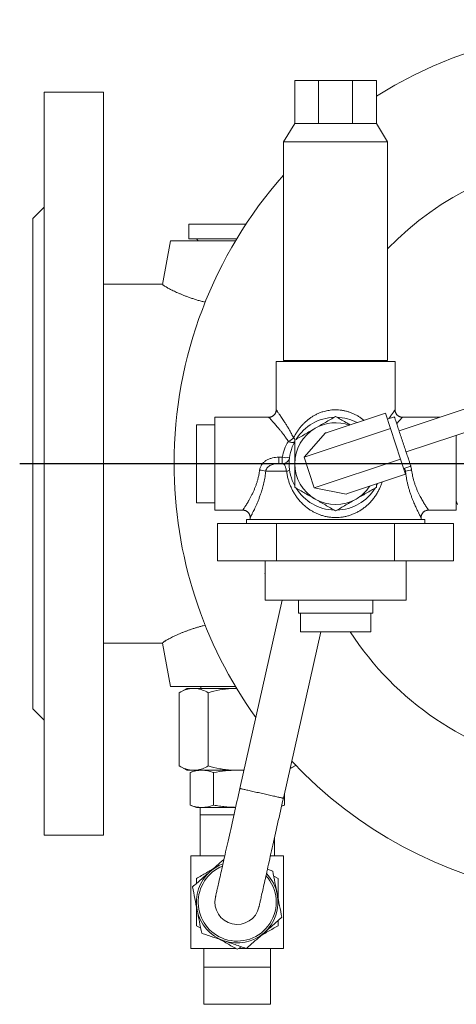
# Model space of a CAD drawing. Units: millimetres. Extents: x 94 to 758, y -41 to 666.
# Drawn here: x 94 to 211, y -41 to 224 of the extents above; entities that cross this region are included whole.
import ezdxf

# ---------------------------------------------------------------- set-up
doc = ezdxf.new("R2010")
doc.units = ezdxf.units.MM
doc.layers.add('FORMAT', color=7, linetype='Continuous')

# ---------------------------------------------------------------- blocks, each defined once
blk = doc.blocks.new('SW_CENTERMARKSYMBOL_1')
at = {"layer": 'FORMAT', "color": 0}
for p, q in [((0, 5), (0, 119.5)), ((-5, 0), (-158.57, 0)), ((0, 0), (-2.5, 0)), ((0, 0), (0, 2.5)), ((0, 0), (0, -2.5)), ((0, 0), (2.5, 0)), ((5, 0), (160.23, 0)), ((0, -5), (0, -119.5))]:
    blk.add_line(p, q, dxfattribs=at)

msp = doc.modelspace()

# ---------------------------------------------------------------- linework, layer by layer
at = {"color": 7, "linetype": 'Continuous', "lineweight": 15}
for p, q in [((167.63, 207.86), (167.63, 196.36)), ((174.05, 207.86), (167.63, 207.86)), ((183.21, 207.86), (174.05, 207.86)), ((174.05, 207.86), (174.05, 196.36)), ((183.21, 196.36), (183.21, 207.86)), ((189.63, 207.86), (183.21, 207.86)), ((189.63, 196.36), (189.63, 207.86)), ((116.13, 204.76), (100.13, 204.76)), ((100.13, 204.76), (100.13, 4.76)), ((116.13, 204.76), (116.13, 4.76)), ((167.63, 196.36), (164.63, 191.36)), ((174.05, 196.36), (167.63, 196.36)), ((183.21, 196.36), (174.05, 196.36)), ((189.63, 196.36), (183.21, 196.36)), ((192.63, 191.36), (189.63, 196.36)), ((164.63, 191.36), (164.63, 132.56)), ((178.63, 191.36), (164.63, 191.36)), ((192.63, 191.36), (178.63, 191.36)), ((192.63, 132.56), (192.63, 191.36)), ((100.13, 173.76), (97.13, 170.76)), ((97.13, 170.76), (97.13, 104.76)), ((139.13, 169.26), (139.13, 165.26)), ((154.51, 169.26), (139.13, 169.26)), ((134.13, 164.76), (132.06, 153.02)), ((151.68, 164.76), (134.13, 164.76)), ((151.98, 165.26), (139.13, 165.26)), ((141.13, 165.26), (141.63, 164.76)), ((132.06, 153.06), (116.13, 153.06)), ((313.29, 152.72), (195.71, 113.6)), ((197.6, 107.91), (315.19, 147.03)), ((178.63, 132.56), (164.63, 132.56)), ((166.63, 132.56), (166.63, 132.26)), ((192.63, 132.56), (178.63, 132.56)), ((190.63, 132.26), (190.63, 132.56)), ((162.63, 132.26), (162.63, 119.26)), ((178.63, 132.26), (162.63, 132.26)), ((194.63, 132.26), (178.63, 132.26)), ((194.63, 119.25), (194.63, 132.26)), ((194.62, 119.25), (194.62, 119.25)), ((160.63, 117.26), (146.13, 117.26)), ((146.13, 92.26), (146.13, 117.26)), ((176.37, 113.14), (192.03, 118.34)), ((193.39, 114.24), (192.03, 118.34)), ((194.45, 117.4), (192.55, 116.77)), ((206.7, 117.26), (196.62, 117.26)), ((146.13, 115.26), (141.13, 115.26)), ((141.13, 115.26), (141.13, 104.76)), ((170.14, 106.5), (193.39, 114.24)), ((196.13, 106.02), (193.39, 114.24)), ((175.94, 113.03), (170.14, 106.5)), ((211.13, 92.26), (211.13, 112.41)), ((170.14, 106.5), (172.88, 98.28)), ((172.88, 98.28), (196.13, 106.02)), ((197.49, 101.91), (196.13, 106.02)), ((97.13, 104.76), (97.13, 38.76)), ((141.13, 104.76), (141.13, 94.26)), ((163.31, 104.76), (164.27, 104.76)), ((196.97, 103.48), (198.87, 104.12)), ((181.84, 96.7), (197.49, 101.91)), ((172.88, 98.28), (181.43, 96.53)), ((141.13, 94.26), (146.13, 94.26)), ((211.13, 94.76), (211.48, 93.79)), ((146.13, 92.26), (153.63, 92.26)), ((155.63, 90.27), (155.63, 89.76)), ((201.63, 89.76), (201.63, 90.27)), ((203.62, 92.26), (211.13, 92.26)), ((146.87, 88.66), (146.87, 78.66)), ((162.75, 88.66), (146.87, 88.66)), ((154.63, 89.76), (154.63, 88.66)), ((178.63, 89.76), (154.63, 89.76)), ((162.75, 88.66), (162.75, 78.66)), ((194.5, 88.66), (162.75, 88.66)), ((202.63, 89.76), (178.63, 89.76)), ((194.5, 88.66), (194.5, 78.66)), ((210.38, 88.66), (194.5, 88.66)), ((202.63, 88.66), (202.63, 89.76)), ((210.38, 88.66), (210.38, 78.66)), ((162.75, 78.66), (146.87, 78.66)), ((159.63, 78.66), (159.63, 68.01)), ((194.5, 78.66), (162.75, 78.66)), ((210.38, 78.66), (194.5, 78.66)), ((197.63, 68.01), (197.63, 78.66)), ((159.63, 75.49), (159.57, 75.22)), ((159.57, 75.22), (159.63, 75.21)), ((164.23, 68.01), (152.85, 17.35)), ((159.63, 68.01), (197.63, 68.01)), ((168.63, 68.01), (168.63, 64.51)), ((188.63, 64.51), (188.63, 68.01)), ((168.63, 64.51), (188.63, 64.51)), ((169.13, 64.51), (169.13, 59.51)), ((188.13, 59.51), (188.13, 64.51)), ((164.56, 14.72), (174.62, 59.51)), ((188.13, 59.51), (169.13, 59.51)), ((116.13, 56.46), (132.06, 56.46)), ((132.06, 56.5), (134.13, 44.76)), ((151.68, 44.76), (134.13, 44.76)), ((138.54, 44.26), (136.54, 43.11)), ((136.54, 43.11), (136.54, 23.42)), ((139.66, 44.26), (138.54, 44.26)), ((141.21, 44.26), (139.66, 44.26)), ((150.58, 44.26), (141.21, 44.26)), ((142.33, 44.76), (142.33, 44.26)), ((144.33, 43.11), (144.33, 23.42)), ((151.98, 44.26), (150.58, 44.26)), ((97.13, 38.76), (100.13, 35.76)), ((136.54, 23.42), (138.54, 22.26)), ((139.66, 22.26), (138.54, 22.26)), ((141.13, 22.26), (139.43, 21.64)), ((139.43, 21.64), (139.43, 12.88)), ((141.21, 22.26), (139.66, 22.26)), ((150.58, 22.26), (141.21, 22.26)), ((145.78, 21.64), (145.78, 12.88)), ((153.68, 22.26), (150.58, 22.26)), ((153.96, 22.29), (153.68, 22.26)), ((153.95, 22.26), (153.68, 22.26)), ((166.33, 22.61), (167.72, 23.42)), ((167.72, 23.74), (167.72, 23.42)), ((164.83, 15.94), (164.83, 12.88)), ((139.43, 12.88), (141.13, 12.26)), ((142.6, 12.26), (141.13, 12.26)), ((142.13, 12.26), (142.13, 10.26)), ((151.71, 12.26), (142.6, 12.26)), ((164.08, 12.61), (164.83, 12.88)), ((164.09, 12.64), (164.83, 12.88)), ((142.13, 10.26), (142.13, -0.74)), ((100.13, 4.76), (116.13, 4.76)), ((162.13, -0.74), (162.13, 3.91)), ((139.63, -25.74), (139.63, -0.74)), ((148.79, -0.74), (139.63, -0.74)), ((164.63, -0.74), (161.08, -0.74)), ((164.63, -25.74), (164.63, -0.74)), ((161.68, -4.87), (160.27, -4.39)), ((161.95, -6.21), (163.13, -6.89)), ((163.13, -18.23), (163.13, -19.59)), ((142.31, -20.27), (141.13, -19.59)), ((151.78, -25.74), (139.63, -25.74)), ((143.13, -25.74), (143.13, -30.74)), ((153.31, -25.26), (152.13, -25.94)), ((164.63, -25.74), (152.48, -25.74)), ((161.13, -30.74), (161.13, -25.74)), ((143.13, -40.74), (143.13, -30.74)), ((161.13, -30.74), (143.13, -30.74)), ((161.13, -40.74), (161.13, -30.74)), ((161.13, -40.74), (143.13, -40.74))]:
    msp.add_line(p, q, dxfattribs=at)
at = {"color": 8, "linetype": 'Continuous', "lineweight": 0}
for p, q in [((163.31, 106.49), (163.31, 104.76)), ((163.31, 106.49), (164.27, 106.49)), ((164.27, 104.76), (164.27, 106.49)), ((165.42, 102.76), (159.8, 102.76)), ((197.45, 102.76), (197.21, 102.76)), ((151.26, 10.26), (142.13, 10.26))]:
    msp.add_line(p, q, dxfattribs=at)
at = {"color": 7, "linetype": 'Continuous', "lineweight": 15, "flags": 128}
for points in [[(194.45, 117.4), (194.45, 117.39), (194.46, 117.36), (194.48, 117.31), (194.5, 117.23), (194.54, 117.12), (194.58, 117), (194.63, 116.85), (194.69, 116.67), (194.75, 116.48), (194.83, 116.26), (194.91, 116.02), (194.99, 115.77), (195.08, 115.49), (195.18, 115.2), (195.28, 114.89), (195.39, 114.56), (195.5, 114.22), (195.62, 113.87), (195.74, 113.51), (195.87, 113.14), (195.99, 112.75), (196.12, 112.36), (196.25, 111.97), (196.39, 111.57), (196.52, 111.16), (196.66, 110.76)], [(196.66, 110.76), (196.79, 110.35), (196.93, 109.95), (197.06, 109.55), (197.19, 109.15), (197.32, 108.76), (197.45, 108.38), (197.57, 108.01), (197.69, 107.64), (197.81, 107.29), (197.92, 106.95), (198.03, 106.63), (198.13, 106.32), (198.23, 106.03), (198.32, 105.75), (198.41, 105.49), (198.49, 105.26), (198.56, 105.04), (198.62, 104.84), (198.68, 104.67), (198.73, 104.52), (198.77, 104.39), (198.81, 104.29), (198.84, 104.21), (198.85, 104.15), (198.86, 104.12), (198.87, 104.12)], [(189.63, 98.83), (189.71, 98.97), (189.91, 99.39)], [(152.85, 17.35), (152.65, 16.48), (152.46, 15.61), (152.26, 14.75), (152.07, 13.88), (151.88, 13.02), (151.68, 12.17), (151.49, 11.32), (151.3, 10.47), (151.11, 9.63), (150.93, 8.8), (150.74, 7.97), (150.56, 7.15), (150.38, 6.35), (150.2, 5.55), (150.02, 4.76), (149.85, 3.98), (149.67, 3.21), (149.5, 2.46), (149.34, 1.72), (149.17, 0.99), (149.01, 0.28), (148.86, -0.41), (148.71, -1.1), (148.56, -1.76), (148.41, -2.41), (148.27, -3.04), (148.13, -3.66), (148, -4.25), (147.87, -4.83), (147.74, -5.38), (147.62, -5.92), (147.51, -6.44), (147.4, -6.93), (147.29, -7.4), (147.19, -7.86), (147.09, -8.29), (147, -8.69), (146.91, -9.08), (146.83, -9.44), (146.76, -9.78), (146.69, -10.09), (146.62, -10.38), (146.56, -10.65), (146.51, -10.89), (146.46, -11.11), (146.41, -11.3), (146.38, -11.46), (146.35, -11.6), (146.32, -11.72), (146.3, -11.81), (146.29, -11.87), (146.28, -11.91), (146.27, -11.92)], [(157.98, -14.55), (157.98, -14.54), (157.99, -14.5), (158.01, -14.44), (158.03, -14.35), (158.05, -14.23), (158.09, -14.09), (158.12, -13.93), (158.17, -13.73), (158.21, -13.52), (158.27, -13.28), (158.33, -13.01), (158.39, -12.72), (158.46, -12.41), (158.54, -12.07), (158.62, -11.71), (158.71, -11.32), (158.8, -10.92), (158.9, -10.49), (159, -10.03), (159.1, -9.56), (159.21, -9.06), (159.33, -8.55), (159.45, -8.01), (159.58, -7.46), (159.71, -6.88), (159.84, -6.28), (159.98, -5.67), (160.12, -5.04), (160.26, -4.39), (160.41, -3.73), (160.57, -3.04), (160.72, -2.35), (160.88, -1.63), (161.05, -0.91), (161.21, -0.17), (161.38, 0.59), (161.55, 1.35), (161.73, 2.13), (161.91, 2.92), (162.09, 3.72), (162.27, 4.53), (162.45, 5.34), (162.64, 6.17), (162.82, 7), (163.01, 7.84), (163.2, 8.69), (163.39, 9.54), (163.59, 10.4), (163.78, 11.26), (163.97, 12.12), (164.17, 12.98), (164.36, 13.85), (164.56, 14.72)]]:
    msp.add_lwpolyline(points, dxfattribs=at)
at = {"color": 8, "linetype": 'Continuous', "lineweight": 0, "flags": 128}
for points in [[(167.63, 110.72), (167.59, 110.66), (167.5, 110.59), (167.39, 110.54), (167.26, 110.51), (167.1, 110.49), (166.93, 110.49), (166.74, 110.51), (166.54, 110.54), (166.33, 110.59), (166.12, 110.66), (165.9, 110.75)], [(152.85, 17.35), (152.85, 17.35), (152.88, 17.34), (152.93, 17.33), (153, 17.31), (153.1, 17.29), (153.23, 17.26), (153.38, 17.23), (153.55, 17.19), (153.75, 17.14), (153.97, 17.1), (154.2, 17.04), (154.46, 16.98), (154.74, 16.92), (155.03, 16.86), (155.34, 16.79), (155.66, 16.71), (156, 16.64), (156.35, 16.56), (156.71, 16.48), (157.08, 16.4), (157.45, 16.31), (157.83, 16.23), (158.22, 16.14), (158.6, 16.05), (158.99, 15.97), (159.38, 15.88), (159.76, 15.79), (160.14, 15.71), (160.51, 15.63), (160.87, 15.54), (161.23, 15.46), (161.57, 15.39), (161.9, 15.31), (162.22, 15.24), (162.52, 15.17), (162.81, 15.11), (163.07, 15.05), (163.32, 14.99), (163.55, 14.94), (163.76, 14.9), (163.94, 14.86), (164.1, 14.82), (164.24, 14.79), (164.35, 14.76), (164.44, 14.74), (164.5, 14.73), (164.54, 14.72), (164.56, 14.72)]]:
    msp.add_lwpolyline(points, dxfattribs=at)
at = {"color": 7, "linetype": 'Continuous', "lineweight": 15}
for centre, radius, start, end in [((252.13, 104.76), 117, 35.4746, 122.2889), ((252.13, 104.76), 83, 54.8923, 135.7965), ((252.13, 104.76), 117, 138.4056, 180), ((178.63, 104.76), 12.5, 91.6474, 148.3036), ((178.63, 104.76), 12.5, 62.2536, 88.256), ((178.63, 104.76), 11, 120, 180), ((178.63, 104.76), 11, 70.3334, 120), ((178.63, 104.76), 12.5, 151.7527, 180), ((164.27, 106.76), 2, 270, 345.7486), ((252.13, 104.76), 117, 180, 215.7202), ((178.63, 104.76), 12.5, 180, 208.2511), ((178.63, 104.76), 11, 180, 240), ((178.63, 104.76), 12.5, 211.669, 268.3212), ((178.63, 104.76), 12.5, 271.7507, 328.2533), ((178.63, 104.76), 11, 300, 326.4663), ((178.63, 104.76), 11, 240, 300), ((252.13, 104.76), 83, 213.037, 304.4902), ((252.13, 104.76), 117, 223.1723, 296.6615), ((152.13, -13.24), 11, 131.2312, 191.2312), ((152.13, -13.24), 10.5, 112.1926, 251.2312), ((152.13, -13.24), 11, 110.3985, 131.2312), ((152.13, -13.24), 10.5, 251.2312, 42.4928), ((152.13, -13.24), 11, 11.2312, 44.287), ((152.13, -13.24), 6, 167.3427, 347.3427), ((152.13, -13.24), 11, 311.2312, 11.2312), ((152.13, -13.24), 11, 191.2312, 251.2312), ((152.13, -13.24), 11, 251.2312, 311.2312)]:
    msp.add_arc(centre, radius, start, end, dxfattribs=at)
at = {"color": 8, "linetype": 'Continuous', "lineweight": 0}
for centre, radius, start, end in [((164.33, 114.6), 4.16, 292.2602, 315.9733), ((166.22, 110.62), 1.55, 19.3977, 44.7601), ((165.26, 110.26), 3.9, 255.2908, 284.7092), ((157.39, 93.45), 9.61, 75.4819, 85.3881), ((165.31, 104.49), 1.73, 273.6501, 303.0386), ((199.86, 93.45), 9.61, 94.6121, 104.518)]:
    msp.add_arc(centre, radius, start, end, dxfattribs=at)
at = {"color": 7, "linetype": 'Continuous', "lineweight": 15}
for centre, major_axis, start_param, end_param in [((176.66, 113.84), (1.26, 0.67), 3.926991, 4.288358), ((182.49, 96.31), (1.41, 0.22), 1.994827, 2.356194)]:
    msp.add_ellipse(centre, major_axis=major_axis, ratio=0.372825, start_param=start_param, end_param=end_param, dxfattribs=at)
at = {"color": 8, "linetype": 'Continuous', "lineweight": 0}
msp.add_ellipse((178.63, 104.76), major_axis=(14.5, 0), ratio=0.862069, start_param=2.642021, end_param=3.00322, dxfattribs=at)
at = {"color": 7, "linetype": 'Continuous', "lineweight": 15}
for points, knots in [([(132.06, 153.02), (132.06, 153.01), (132.06, 152.98), (132.12, 152.9), (132.25, 152.8), (132.43, 152.66), (132.67, 152.51), (132.95, 152.34), (133.29, 152.14), (133.69, 151.93), (134.14, 151.69), (134.64, 151.44), (135.2, 151.17), (135.82, 150.88), (136.49, 150.59), (137.21, 150.28), (137.99, 149.97), (138.82, 149.66), (139.71, 149.34), (140.65, 149.03), (141.64, 148.72), (142.59, 148.46), (143.24, 148.3), (143.51, 148.23)], [0, 0, 0, 0, 0.033875, 0.082013, 0.130192, 0.178331, 0.224376, 0.270455, 0.316502, 0.363751, 0.411035, 0.458286, 0.506903, 0.555555, 0.604174, 0.654054, 0.70397, 0.753849, 0.805121, 0.856434, 0.907703, 0.960662, 1, 1, 1, 1]), ([(162.63, 119.26), (162.63, 119.23), (162.63, 119.13), (162.61, 118.96), (162.57, 118.77), (162.51, 118.57), (162.43, 118.39), (162.33, 118.21), (162.22, 118.04), (162.08, 117.88), (161.92, 117.73), (161.75, 117.6), (161.57, 117.49), (161.38, 117.4), (161.19, 117.34), (160.99, 117.29), (160.81, 117.26), (160.69, 117.26), (160.63, 117.26)], [0, 0, 0, 0, 0.031876, 0.094785, 0.158493, 0.222745, 0.287376, 0.352272, 0.417358, 0.482574, 0.553519, 0.622853, 0.690563, 0.756768, 0.821538, 0.884905, 0.946872, 1, 1, 1, 1]), ([(196.62, 117.26), (196.62, 117.26), (196.55, 117.26), (196.41, 117.27), (196.21, 117.3), (196.01, 117.36), (195.82, 117.43), (195.63, 117.52), (195.45, 117.64), (195.28, 117.78), (195.13, 117.93), (195, 118.1), (194.89, 118.27), (194.8, 118.45), (194.73, 118.63), (194.67, 118.81), (194.64, 119), (194.63, 119.14), (194.63, 119.23), (194.63, 119.25)], [0, 0, 0, 0, 0.003927, 0.068328, 0.133146, 0.198261, 0.263584, 0.329053, 0.400761, 0.470836, 0.539242, 0.60611, 0.671524, 0.735523, 0.798118, 0.859287, 0.918978, 0.977108, 1, 1, 1, 1]), ([(173.13, 114.29), (174.04, 114.82), (174.96, 115.35), (176.79, 116.4), (177.71, 116.93), (178.63, 117.46)], [0, 0, 0, 0, 0.5, 0.5, 1, 1, 1, 1]), ([(178.63, 117.46), (179.08, 117.2), (179.99, 116.68), (181.3, 115.92), (182.16, 115.43), (182.56, 115.19)], [0, 0, 0, 0, 0.347941, 0.695853, 1, 1, 1, 1]), ([(167.63, 111.11), (168.54, 111.64), (169.46, 112.17), (171.29, 113.23), (172.21, 113.76), (173.13, 114.29)], [0, 0, 0, 0, 0.5, 0.5, 1, 1, 1, 1]), ([(167.63, 111.11), (167.63, 110.06), (167.63, 109), (167.63, 106.88), (167.63, 105.82), (167.63, 104.76)], [0, 0, 0, 0, 0.5, 0.5, 1, 1, 1, 1]), ([(166.24, 106.44), (166.24, 106.44), (166.24, 106.44), (166.24, 106.43), (166.24, 106.42), (166.23, 106.39), (166.22, 106.35), (166.22, 106.31), (166.21, 106.28), (166.2, 106.27)], [0, 0, 0, 0, 0.208551, 0.480709, 0.64924, 0.742532, 0.813536, 0.917005, 1, 1, 1, 1]), ([(167.63, 104.76), (167.63, 103.7), (167.63, 102.64), (167.63, 100.52), (167.63, 99.47), (167.63, 98.41)], [0, 0, 0, 0, 0.5, 0.5, 1, 1, 1, 1]), ([(173.13, 95.23), (172.21, 95.76), (171.29, 96.29), (169.46, 97.35), (168.54, 97.88), (167.63, 98.41)], [0, 0, 0, 0, 0.5, 0.5, 1, 1, 1, 1]), ([(189.63, 98.41), (188.71, 97.88), (187.79, 97.35), (185.96, 96.29), (185.04, 95.76), (184.13, 95.23)], [0, 0, 0, 0, 0.5, 0.5, 1, 1, 1, 1]), ([(189.63, 99.29), (189.63, 99.06), (189.63, 98.76), (189.63, 98.47), (189.63, 98.41)], [0, 0, 0, 0, 0.807524, 1, 1, 1, 1]), ([(178.63, 92.06), (177.71, 92.59), (176.79, 93.12), (174.96, 94.18), (174.04, 94.71), (173.13, 95.23)], [0, 0, 0, 0, 0.5, 0.5, 1, 1, 1, 1]), ([(184.13, 95.23), (183.21, 94.71), (182.29, 94.18), (180.46, 93.12), (179.54, 92.59), (178.63, 92.06)], [0, 0, 0, 0, 0.5, 0.5, 1, 1, 1, 1]), ([(153.63, 92.26), (153.69, 92.26), (153.82, 92.26), (154.02, 92.23), (154.23, 92.17), (154.43, 92.1), (154.63, 92), (154.81, 91.88), (154.98, 91.74), (155.12, 91.6), (155.25, 91.44), (155.36, 91.27), (155.45, 91.1), (155.52, 90.92), (155.57, 90.75), (155.61, 90.57), (155.63, 90.41), (155.63, 90.31), (155.63, 90.27)], [0, 0, 0, 0, 0.059759, 0.124848, 0.190118, 0.262764, 0.333745, 0.402958, 0.470566, 0.536681, 0.601366, 0.664647, 0.72652, 0.786951, 0.845875, 0.903194, 0.958771, 1, 1, 1, 1]), ([(201.63, 90.27), (201.63, 90.27), (201.63, 90.34), (201.64, 90.47), (201.67, 90.66), (201.71, 90.85), (201.78, 91.04), (201.87, 91.22), (201.98, 91.4), (202.1, 91.56), (202.24, 91.71), (202.4, 91.85), (202.58, 91.97), (202.77, 92.07), (202.97, 92.15), (203.17, 92.21), (203.37, 92.25), (203.52, 92.26), (203.61, 92.26), (203.62, 92.26)], [0, 0, 0, 0, 0.005379, 0.065368, 0.127196, 0.190246, 0.254105, 0.318512, 0.383303, 0.448361, 0.51361, 0.578991, 0.650152, 0.719697, 0.787612, 0.854016, 0.918978, 0.982536, 1, 1, 1, 1]), ([(143.51, 61.29), (143.32, 61.24), (142.83, 61.13), (142.09, 60.92), (141.27, 60.69), (140.46, 60.43), (139.65, 60.16), (138.84, 59.87), (138.07, 59.58), (137.33, 59.29), (136.63, 59), (135.96, 58.7), (135.31, 58.41), (134.71, 58.12), (134.16, 57.84), (133.67, 57.58), (133.23, 57.34), (132.86, 57.13), (132.57, 56.95), (132.34, 56.8), (132.18, 56.67), (132.08, 56.57), (132.04, 56.52), (132.06, 56.5), (132.06, 56.5)], [0, 0, 0, 0, 0.028126, 0.069454, 0.110807, 0.152137, 0.198383, 0.244659, 0.290906, 0.338249, 0.385622, 0.432965, 0.483973, 0.535021, 0.586028, 0.638578, 0.691173, 0.743721, 0.793534, 0.843389, 0.8932, 0.944681, 0.996211, 1, 1, 1, 1]), ([(136.54, 43.11), (137.05, 43.4), (137.57, 43.66), (138.61, 44.05), (139.14, 44.19), (139.66, 44.26)], [0, 0, 0, 0, 0.5, 0.5, 1, 1, 1, 1]), ([(141.21, 44.26), (141.48, 44.23), (141.74, 44.17), (142.27, 44.03), (142.53, 43.95), (143.31, 43.65), (143.83, 43.4), (144.33, 43.11)], [0, 0, 0, 0, 0.25, 0.25, 0.5, 0.5, 1, 1, 1, 1]), ([(144.33, 43.11), (145.36, 43.4), (146.4, 43.66), (148.48, 44.05), (149.53, 44.19), (150.58, 44.26)], [0, 0, 0, 0, 0.5, 0.5, 1, 1, 1, 1]), ([(139.66, 22.26), (139.4, 22.3), (139.13, 22.35), (138.6, 22.49), (138.34, 22.57), (137.56, 22.87), (137.05, 23.12), (136.54, 23.42)], [0, 0, 0, 0, 0.25, 0.25, 0.5, 0.5, 1, 1, 1, 1]), ([(142.6, 22.26), (142.07, 22.26), (141.54, 22.2), (140.48, 21.99), (139.96, 21.83), (139.43, 21.64)], [0, 0, 0, 0, 0.5, 0.5, 1, 1, 1, 1]), ([(144.33, 23.42), (143.82, 23.12), (143.3, 22.86), (142.26, 22.47), (141.74, 22.33), (141.21, 22.26)], [0, 0, 0, 0, 0.5, 0.5, 1, 1, 1, 1]), ([(145.78, 21.64), (145.25, 21.83), (144.72, 21.99), (143.66, 22.2), (143.13, 22.26), (142.6, 22.26)], [0, 0, 0, 0, 0.5, 0.5, 1, 1, 1, 1]), ([(150.58, 22.26), (150.05, 22.3), (149.52, 22.35), (148.46, 22.49), (147.93, 22.57), (146.37, 22.87), (145.35, 23.12), (144.33, 23.42)], [0, 0, 0, 0, 0.25, 0.25, 0.5, 0.5, 1, 1, 1, 1]), ([(152.13, 22.26), (151.07, 22.26), (150.01, 22.2), (147.89, 21.99), (146.84, 21.83), (145.78, 21.64)], [0, 0, 0, 0, 0.5, 0.5, 1, 1, 1, 1]), ([(153.94, 22.2), (153.87, 22.21), (153.27, 22.26), (152.66, 22.26), (152.13, 22.26)], [0, 0, 0, 0, 0.114659, 1, 1, 1, 1]), ([(167.72, 23.42), (167.49, 23.29), (167.04, 23.04), (166.59, 22.84), (166.36, 22.74)], [0, 0, 0, 0, 0.50071, 1, 1, 1, 1]), ([(139.43, 12.88), (139.96, 12.69), (140.48, 12.53), (141.54, 12.32), (142.07, 12.26), (142.6, 12.26)], [0, 0, 0, 0, 0.5, 0.5, 1, 1, 1, 1]), ([(142.6, 12.26), (143.13, 12.26), (143.66, 12.32), (144.72, 12.53), (145.25, 12.69), (145.78, 12.88)], [0, 0, 0, 0, 0.5, 0.5, 1, 1, 1, 1]), ([(145.78, 12.88), (146.3, 12.79), (147.35, 12.61), (148.93, 12.42), (150.38, 12.29), (151.31, 12.28), (151.71, 12.27)], [0, 0, 0, 0, 0.266593, 0.533161, 0.801804, 1, 1, 1, 1]), ([(148.56, -1.74), (148.53, -1.76), (148.11, -2.13), (147.28, -2.86), (146.08, -3.91), (145.28, -4.61), (144.88, -4.97)], [0, 0, 0, 0, 0.024163, 0.34777, 0.673895, 1, 1, 1, 1]), ([(144.88, -4.97), (144.08, -5.66), (143.29, -6.36), (141.69, -7.76), (140.9, -8.45), (140.1, -9.15)], [0, 0, 0, 0, 0.5, 0.5, 1, 1, 1, 1]), ([(141.13, -6.89), (141.58, -6.63), (142.49, -6.1), (143.86, -5.31), (144.93, -4.69), (145.54, -4.34), (145.69, -4.25)], [0, 0, 0, 0, 0.299825, 0.599621, 0.901751, 1, 1, 1, 1]), ([(162.92, -11.1), (162.71, -10.06), (162.5, -9.02), (162.09, -6.94), (161.89, -5.91), (161.68, -4.87)], [0, 0, 0, 0, 0.5, 0.5, 1, 1, 1, 1]), ([(141.13, -8.25), (141.13, -7.85), (141.13, -7.4), (141.13, -6.94), (141.13, -6.89)], [0, 0, 0, 0, 0.875406, 1, 1, 1, 1]), ([(163.13, -6.89), (163.13, -6.94), (163.13, -7.51), (163.13, -8.59), (163.13, -10.13), (163.13, -11.32), (163.13, -12), (163.13, -12.16)], [0, 0, 0, 0, 0.032458, 0.324237, 0.615991, 0.909932, 1, 1, 1, 1]), ([(140.1, -9.15), (140.31, -10.19), (140.51, -11.23), (140.93, -13.31), (141.13, -14.34), (141.34, -15.38)], [0, 0, 0, 0, 0.5, 0.5, 1, 1, 1, 1]), ([(164.15, -17.33), (163.95, -16.29), (163.74, -15.25), (163.33, -13.17), (163.12, -12.13), (162.92, -11.1)], [0, 0, 0, 0, 0.5, 0.5, 1, 1, 1, 1]), ([(141.13, -19.59), (141.13, -19.06), (141.13, -18.14), (141.13, -16.82), (141.13, -15.63), (141.13, -14.8), (141.13, -14.36), (141.13, -14.32)], [0, 0, 0, 0, 0.30446, 0.528741, 0.753015, 0.978418, 1, 1, 1, 1]), ([(141.34, -15.38), (141.54, -16.42), (141.75, -17.46), (142.16, -19.53), (142.37, -20.57), (142.58, -21.61)], [0, 0, 0, 0, 0.5, 0.5, 1, 1, 1, 1]), ([(159.38, -21.51), (160.17, -20.81), (160.97, -20.12), (162.56, -18.72), (163.36, -18.02), (164.15, -17.33)], [0, 0, 0, 0, 0.5, 0.5, 1, 1, 1, 1]), ([(163.13, -19.59), (162.68, -19.85), (161.77, -20.37), (160.4, -21.17), (159.33, -21.78), (158.72, -22.14), (158.56, -22.22)], [0, 0, 0, 0, 0.299824, 0.599622, 0.901751, 1, 1, 1, 1]), ([(148.59, -23.65), (147.58, -23.31), (146.58, -22.97), (144.58, -22.29), (143.57, -21.95), (142.58, -21.61)], [0, 0, 0, 0, 0.5, 0.5, 1, 1, 1, 1]), ([(152.13, -25.94), (151.68, -25.68), (150.77, -25.16), (149.4, -24.36), (148.33, -23.75), (147.72, -23.39), (147.56, -23.31)], [0, 0, 0, 0, 0.299823, 0.599621, 0.901752, 1, 1, 1, 1]), ([(154.6, -25.7), (153.61, -25.36), (152.6, -25.02), (150.59, -24.33), (149.59, -23.99), (148.59, -23.65)], [0, 0, 0, 0, 0.5, 0.5, 1, 1, 1, 1]), ([(154.6, -25.7), (155.4, -25), (156.19, -24.3), (157.79, -22.91), (158.58, -22.21), (159.38, -21.51)], [0, 0, 0, 0, 0.5, 0.5, 1, 1, 1, 1])]:
    msp.add_open_spline(points, degree=3, knots=knots, dxfattribs=at)
at = {"color": 8, "linetype": 'Continuous', "lineweight": 0}
for points, knots in [([(162.63, 119.26), (162.63, 119.25), (162.64, 119.24), (162.72, 119.13), (162.84, 118.96), (163, 118.73), (163.21, 118.44), (163.46, 118.09), (163.74, 117.67), (164.06, 117.2), (164.41, 116.68), (164.81, 116.08), (165.25, 115.38), (165.74, 114.59), (166.24, 113.75), (166.67, 112.97), (167.03, 112.29), (167.22, 111.9), (167.31, 111.71)], [0, 0, 0, 0, 0.058922, 0.118052, 0.17563, 0.233214, 0.292556, 0.351906, 0.413361, 0.474823, 0.537596, 0.600374, 0.676295, 0.752222, 0.829656, 0.907092, 0.953508, 1, 1, 1, 1]), ([(167.31, 111.71), (167.46, 112), (167.76, 112.58), (168.27, 113.4), (168.83, 114.2), (169.42, 114.92), (170.01, 115.56), (170.61, 116.12), (171.25, 116.66), (171.94, 117.17), (172.68, 117.64), (173.48, 118.07), (174.32, 118.44), (175.13, 118.73), (175.87, 118.93), (176.52, 119.07), (177.25, 119.19), (178.06, 119.26), (178.94, 119.27), (179.84, 119.21), (180.72, 119.08), (181.58, 118.89), (182.42, 118.63), (183.23, 118.32), (184.03, 117.94), (184.81, 117.5), (185.55, 117), (186.04, 116.64), (186.27, 116.44), (186.28, 116.43)], [0, 0, 0, 0, 0.044749, 0.089499, 0.134928, 0.180355, 0.218071, 0.255815, 0.293522, 0.332638, 0.371797, 0.410897, 0.452005, 0.493106, 0.521521, 0.549967, 0.578378, 0.615048, 0.651716, 0.689741, 0.727768, 0.764833, 0.801902, 0.840078, 0.878259, 0.918176, 0.958097, 0.998854, 1, 1, 1, 1]), ([(193.01, 116.92), (193.06, 117), (193.22, 117.25), (193.48, 117.62), (193.76, 118.03), (194, 118.37), (194.2, 118.66), (194.37, 118.9), (194.5, 119.08), (194.59, 119.2), (194.63, 119.26), (194.62, 119.25), (194.62, 119.25)], [0, 0, 0, 0, 0.052867, 0.173665, 0.294281, 0.401788, 0.509283, 0.6195, 0.729706, 0.839416, 0.953098, 1, 1, 1, 1]), ([(165.9, 110.75), (165.79, 110.92), (165.58, 111.25), (165.17, 111.84), (164.69, 112.5), (164.13, 113.23), (163.58, 113.91), (163.08, 114.51), (162.64, 115.03), (162.25, 115.48), (161.89, 115.89), (161.57, 116.24), (161.29, 116.55), (161.06, 116.8), (160.87, 117), (160.73, 117.15), (160.65, 117.23), (160.62, 117.27), (160.63, 117.26), (160.63, 117.26)], [0, 0, 0, 0, 0.045163, 0.090404, 0.165682, 0.240959, 0.317621, 0.394276, 0.456124, 0.517967, 0.581004, 0.644032, 0.702318, 0.760597, 0.820527, 0.88045, 0.938245, 0.996036, 1, 1, 1, 1]), ([(196.62, 117.25), (196.62, 117.26), (196.63, 117.26), (196.58, 117.21), (196.46, 117.09), (196.28, 116.89), (196.03, 116.62), (195.81, 116.37), (195.58, 116.12), (195.37, 115.89), (195.16, 115.65), (195.06, 115.54)], [0, 0, 0, 0, 0.048904, 0.177532, 0.316606, 0.455699, 0.600272, 0.744874, 0.771552, 0.897092, 1, 1, 1, 1]), ([(163.31, 106.49), (163.02, 106.49), (162.74, 106.47), (162.18, 106.41), (161.9, 106.37), (161.35, 106.24), (161.08, 106.16), (160.55, 105.96), (160.29, 105.84), (159.8, 105.56), (159.57, 105.39), (159.15, 105.02), (158.95, 104.81), (158.62, 104.36), (158.48, 104.11), (158.27, 103.59), (158.2, 103.32), (158.16, 103.04)], [0, 0, 0, 0, 0.125, 0.125, 0.25, 0.25, 0.375, 0.375, 0.5, 0.5, 0.625, 0.625, 0.75, 0.75, 0.875, 0.875, 1, 1, 1, 1]), ([(159.8, 102.76), (159.83, 102.94), (159.89, 103.12), (160.06, 103.44), (160.17, 103.6), (160.42, 103.87), (160.56, 103.99), (160.86, 104.2), (161.02, 104.29), (161.52, 104.52), (161.87, 104.62), (162.59, 104.74), (162.95, 104.76), (163.31, 104.76)], [0, 0, 0, 0, 0.125, 0.125, 0.25, 0.25, 0.375, 0.375, 0.5, 0.5, 0.75, 0.75, 1, 1, 1, 1]), ([(164.27, 104.76), (164.39, 104.76), (164.5, 104.74), (164.72, 104.62), (164.82, 104.52), (164.96, 104.3), (165, 104.2), (165.08, 103.99), (165.12, 103.87), (165.2, 103.6), (165.24, 103.45), (165.32, 103.12), (165.37, 102.94), (165.42, 102.76)], [0, 0, 0, 0, 0.25, 0.25, 0.5, 0.5, 0.625, 0.625, 0.75, 0.75, 0.875, 0.875, 1, 1, 1, 1]), ([(197.45, 102.76), (197.44, 102.83), (197.4, 103.01), (197.29, 103.28), (197.17, 103.46), (197.11, 103.53)], [0, 0, 0, 0, 0.234059, 0.677432, 1, 1, 1, 1]), ([(198.76, 104.08), (198.8, 104.02), (198.92, 103.8), (199.03, 103.44), (199.07, 103.15), (199.09, 103.04)], [0, 0, 0, 0, 0.195718, 0.692366, 1, 1, 1, 1]), ([(153.63, 92.27), (153.63, 92.26), (153.62, 92.25), (153.66, 92.3), (153.73, 92.41), (153.85, 92.59), (154, 92.82), (154.19, 93.11), (154.4, 93.45), (154.64, 93.83), (154.9, 94.26), (155.2, 94.77), (155.54, 95.38), (155.92, 96.08), (156.3, 96.85), (156.65, 97.63), (156.98, 98.42), (157.27, 99.2), (157.54, 100.02), (157.77, 100.86), (157.95, 101.66), (158.08, 102.38), (158.14, 102.82), (158.16, 103.04)], [0, 0, 0, 0, 0.009732, 0.058884, 0.108219, 0.157568, 0.206738, 0.25355, 0.300532, 0.347596, 0.394624, 0.441473, 0.500138, 0.558982, 0.61783, 0.676501, 0.726735, 0.777193, 0.827687, 0.878065, 0.928231, 0.964116, 1, 1, 1, 1]), ([(159.8, 102.76), (159.78, 102.51), (159.73, 102.01), (159.62, 101.23), (159.48, 100.43), (159.31, 99.63), (159.12, 98.83), (158.9, 98.05), (158.67, 97.28), (158.4, 96.46), (158.09, 95.6), (157.74, 94.72), (157.39, 93.89), (157.06, 93.13), (156.74, 92.46), (156.48, 91.93), (156.28, 91.52), (156.12, 91.2), (155.97, 90.9), (155.83, 90.65), (155.72, 90.44), (155.65, 90.31), (155.62, 90.25), (155.63, 90.27), (155.63, 90.27)], [0, 0, 0, 0, 0.037599, 0.075324, 0.117741, 0.160201, 0.202624, 0.246448, 0.290312, 0.334139, 0.392061, 0.449983, 0.509329, 0.568671, 0.625296, 0.681914, 0.720881, 0.759884, 0.798844, 0.846062, 0.893275, 0.941955, 0.990634, 1, 1, 1, 1]), ([(191.15, 99.8), (191.1, 99.64), (190.95, 99.17), (190.63, 98.41), (190.19, 97.5), (189.66, 96.59), (189.05, 95.69), (188.38, 94.84), (187.67, 94.08), (186.93, 93.39), (186.17, 92.79), (185.37, 92.24), (184.52, 91.74), (183.66, 91.32), (182.78, 90.97), (181.88, 90.69), (180.97, 90.47), (180.05, 90.33), (179.1, 90.26), (178.11, 90.26), (177.09, 90.35), (176.07, 90.52), (175.12, 90.76), (174.22, 91.06), (173.39, 91.42), (172.58, 91.83), (171.81, 92.29), (171.01, 92.84), (170.2, 93.5), (169.39, 94.28), (168.64, 95.12), (167.99, 95.99), (167.42, 96.87), (166.94, 97.75), (166.51, 98.67), (166.14, 99.62), (165.83, 100.62), (165.58, 101.67), (165.47, 102.4), (165.42, 102.76)], [0, 0, 0, 0, 0.0138111, 0.0404511, 0.0670292, 0.0971124, 0.1272766, 0.157439, 0.1875199, 0.2141883, 0.2409676, 0.2677691, 0.2945181, 0.3211611, 0.3462514, 0.3714252, 0.3965897, 0.4216673, 0.4453974, 0.4726945, 0.5001124, 0.5275376, 0.5548446, 0.5792855, 0.6038215, 0.6284034, 0.6529653, 0.6774279, 0.7085676, 0.7398047, 0.7710512, 0.8022039, 0.8299104, 0.8577193, 0.8855547, 0.9133472, 0.9410398, 0.9705209, 1, 1, 1, 1]), ([(201.63, 90.27), (201.63, 90.27), (201.63, 90.26), (201.6, 90.31), (201.55, 90.4), (201.49, 90.53), (201.4, 90.7), (201.28, 90.91), (201.15, 91.17), (201.03, 91.42), (200.89, 91.7), (200.73, 92.02), (200.52, 92.44), (200.3, 92.91), (200.07, 93.42), (199.83, 93.97), (199.56, 94.61), (199.26, 95.35), (198.94, 96.21), (198.63, 97.12), (198.35, 98.04), (198.1, 98.96), (197.89, 99.87), (197.71, 100.81), (197.56, 101.78), (197.49, 102.43), (197.45, 102.76)], [0, 0, 0, 0, 0.022, 0.057678, 0.092862, 0.128084, 0.163271, 0.199785, 0.236337, 0.272856, 0.292329, 0.332583, 0.372877, 0.413136, 0.45472, 0.49634, 0.537928, 0.59179, 0.645653, 0.700626, 0.755598, 0.804004, 0.852407, 0.901747, 0.951084, 1, 1, 1, 1]), ([(199.09, 103.04), (199.13, 102.75), (199.2, 102.19), (199.37, 101.36), (199.57, 100.54), (199.8, 99.76), (200.07, 98.97), (200.37, 98.17), (200.71, 97.39), (201.06, 96.65), (201.4, 95.98), (201.72, 95.37), (202.03, 94.81), (202.33, 94.31), (202.61, 93.85), (202.86, 93.44), (203.08, 93.09), (203.27, 92.8), (203.42, 92.57), (203.53, 92.4), (203.6, 92.3), (203.63, 92.25), (203.63, 92.26), (203.62, 92.27)], [0, 0, 0, 0, 0.046542, 0.093625, 0.140849, 0.188099, 0.235219, 0.289087, 0.343101, 0.397125, 0.451011, 0.500684, 0.550542, 0.600441, 0.650259, 0.699899, 0.749045, 0.798349, 0.847633, 0.896751, 0.94049, 0.994336, 1, 1, 1, 1])]:
    msp.add_open_spline(points, degree=3, knots=knots, dxfattribs=at)

# ---------------------------------------------------------------- block references
at = {"layer": 'FORMAT'}
msp.add_blockref('SW_CENTERMARKSYMBOL_1', (252.13, 104.76), dxfattribs=at)

doc.saveas('drawing.dxf')
